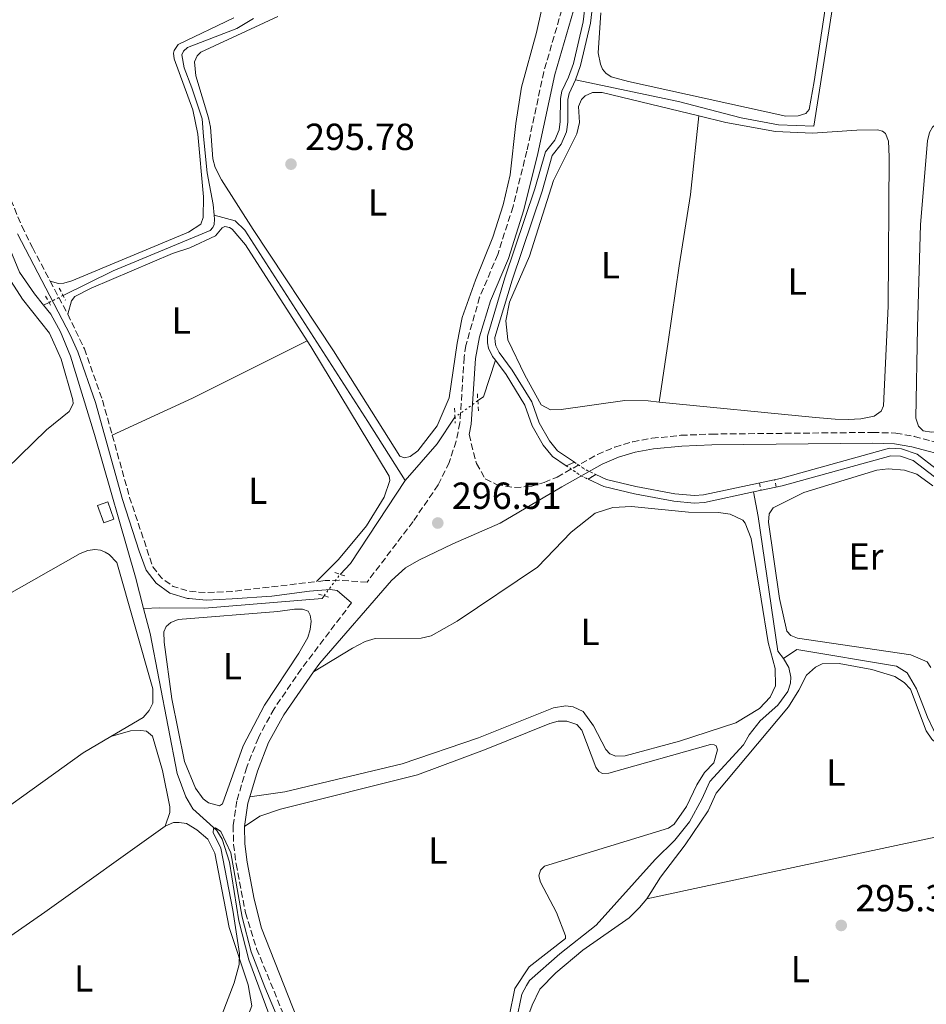
# Model space of a CAD drawing. Units: metres. Extents: x 597702 to 601179, y 4694417 to 4696778.
# Drawn here: x 598783 to 599024, y 4696109 to 4696370 of the extents above; entities that cross this region are included whole.
import ezdxf
from ezdxf.enums import TextEntityAlignment as Align

# ---------------------------------------------------------------- set-up
doc = ezdxf.new("R2010")
doc.units = ezdxf.units.M
doc.header["$MEASUREMENT"] = 0
for name, pattern in [('DGN Style 1', [1.045693079995523, 0.001739921930109024, -1.043953158065414]), ('DGN Style 2', [1.7399219301090239, 1.043953158065414, -0.6959687720436097]), ('DGN Style 3', [2.435890702152634, 1.739921930109024, -0.6959687720436097]), ('DGN Style 5', [1.217945351076317, 0.5219765790327072, -0.6959687720436097])]:
    doc.linetypes.add(name, pattern=pattern)
for name, color, linetype, lineweight in [('Acequia de obra', 4, 'Continuous', 0), ('Acequia sin especificar', 4, 'Continuous', 0), ('Acequia sin especificar no vista', 4, 'DGN Style 5', 0), ('Camino', 7, 'DGN Style 3', 0), ('Canal de obra', 4, 'Continuous', 13), ('Canal de obra no visto', 4, 'DGN Style 1', 13), ('Charca', 142, 'Continuous', 0), ('Cota de punto acotado terreno', 7, 'Continuous', 0), ('Curva de nivel intermedia', 30, 'Continuous', 0), ('Edificio', 1, 'Continuous', 13), ('Etiqueta de uso rústico', 92, 'Continuous', 0), ('Línea de cambio de uso (parcela vista)', 92, 'Continuous', 0), ('Margen derecho', 7, 'Continuous', 0), ('Pontón-alcantarilla (pasos de agua)', 1, 'DGN Style 2', 0), ('Punto acotado terreno (símbolo)', 7, 'Continuous', 0)]:
    doc.layers.add(name, color=color, linetype=linetype, lineweight=lineweight)
doc.styles.add('Style-Arial', font='arial.ttf')

# ---------------------------------------------------------------- blocks, each defined once
blk = doc.blocks.new('5PATER')
at = {"layer": 'Charca', "linetype": 'Continuous', "lineweight": 0}
h = blk.add_hatch(color=51, dxfattribs=at)
edge = h.paths.add_edge_path()
edge.add_ellipse((0, 0), major_axis=(-0.1095731443231308, -0.1110710700762829), ratio=0.9994222409660317, start_angle=0, end_angle=360)

msp = doc.modelspace()

# ---------------------------------------------------------------- linework, layer by layer
at = {"layer": 'Acequia de obra', "color": 4, "linetype": 'Continuous', "lineweight": 0}
msp.add_polyline3d([(598977.8099999996, 4696244.84, 296.6000000000058), (598979.0300000003, 4696238.27, 296.1000000000058), (598984.2999999998, 4696202.550000001, 296.1000000000058), (598985.7599999999, 4696200.609999999, 295.9400000000023)], dxfattribs=at)
at = {"layer": 'Acequia sin especificar', "color": 4, "linetype": 'Continuous', "lineweight": 0, "flags": 128}
for points, elevation in [([(598999.0099999999, 4696402.810000001), (599001.3200000003, 4696401.74), (599002.2199999997, 4696400.480000001), (599002.4000000004, 4696398.17), (599001.29, 4696389.32), (598993.8499999996, 4696341.960000001), (598984.4800000006, 4696342.359999999), (598974.5800000001, 4696344.199999999), (598957.9199999999, 4696348.51), (598930.5199999996, 4696354.25)], 295.7700000000041), ([(598755.9600000001, 4696362.57), (598757.1399999997, 4696359.600000001), (598759.4400000004, 4696352.58), (598761.4199999999, 4696348.189999999), (598770.1399999997, 4696334.730000001), (598775.75, 4696323.800000001), (598778.3899999997, 4696315.930000001), (598780.25, 4696309.220000001), (598782.7199999997, 4696303.230000001), (598786.7000000002, 4696297.41), (598789.1100000005, 4696294.470000001)], 295.0399999999937), ([(598885.2599999999, 4696247.9), (598870.7300000006, 4696225.869999999), (598867.9400000004, 4696222.949999999)], 295.6100000000006)]:
    msp.add_lwpolyline(points, dxfattribs=dict(at, elevation=elevation))
at = {"layer": 'Acequia sin especificar', "color": 4, "linetype": 'Continuous', "lineweight": 0, "extrusion": (-0.0109265412025852, -0.005315614629885395, 0.9999261747441431), "elevation": -31211.3672544597, "flags": 128}
msp.add_lwpolyline([(598758.0673582851, 4696195.630154003), (598756.5872281049, 4696194.910143833)], dxfattribs=at)
at = {"layer": 'Acequia sin especificar', "color": 4, "linetype": 'Continuous', "lineweight": 0, "extrusion": (-0.02191168841425474, -0.0268495336970552, 0.9993993098111923), "elevation": -138919.6131720525, "flags": 128}
msp.add_lwpolyline([(-2505299.687042915, 4014711.845548423), (-2505296.038147474, 4014702.323313282), (-2505296.497654502, 4014700.591997802)], dxfattribs=at)
at = {"layer": 'Acequia sin especificar', "color": 4, "linetype": 'Continuous', "lineweight": 0, "extrusion": (-0.1641817901688465, 0.1100711720181648, 0.980269695985498), "elevation": 418885.2338731405, "flags": 128}
msp.add_lwpolyline([(-4234254.837997556, -2075861.881070038), (-4234246.290038735, -2075861.881070038), (-4234233.53873725, -2075863.550564107)], dxfattribs=at)
at = {"layer": 'Acequia sin especificar', "color": 4, "linetype": 'Continuous', "lineweight": 0}
for points in [[(598844.9000000004, 4696370.57, 295.8000000000029), (598840.4699999997, 4696367.9, 295.8000000000029), (598827.3899999997, 4696362.859999999, 295.8000000000029), (598826.29, 4696361.91, 295.8000000000029), (598825.8899999997, 4696360.930000001, 295.8000000000029), (598826.54, 4696357.449999999, 295.8000000000029), (598828.5899999999, 4696352.140000001, 295.8000000000029), (598831.2699999996, 4696343.939999999, 295.6399999999995), (598831.6600000003, 4696339.25, 295.6900000000023), (598832.6500000004, 4696329.609999999, 295.5299999999988), (598834.1900000004, 4696321.16, 295.3600000000006), (598834.4500000002, 4696318.32, 295.3600000000006)], [(598834.4500000002, 4696318.32, 295.3600000000006), (598834.5499999998, 4696317.25, 295.3600000000006), (598834.4400000004, 4696315.850000001, 295.3600000000006), (598834.1399999997, 4696315.08, 295.3600000000006), (598833.4199999999, 4696314.25, 295.3600000000006), (598807.6699999999, 4696303.539999999, 295.3600000000006), (598794.3300000001, 4696297.02, 295.1300000000047)], [(598834.4500000002, 4696318.32, 295.3600000000006), (598840.0899999999, 4696316.83, 295.3600000000006), (598842.5899999999, 4696314.380000001, 295.3600000000006), (598875.3499999996, 4696263.51, 295.3600000000006), (598885.2599999999, 4696247.9, 295.6100000000006)], [(598789.1100000005, 4696294.470000001, 295.0399999999936), (598791.0800000001, 4696292.08, 295.0399999999936), (598793.6699999999, 4696287.380000001, 295.0399999999936), (598796.2699999996, 4696280.859999999, 295.0399999999936), (598802.7199999997, 4696260.060000001, 295.3699999999953), (598813.5499999998, 4696222.16, 295.0399999999936), (598815.7300000006, 4696213.859999999, 294.9499999999971)], [(598863.6900000004, 4696217.25, 295.6100000000006), (598863.1699999999, 4696216.539999999, 295.6100000000006), (598831.9500000002, 4696213.99, 295.6100000000006), (598820, 4696214.050000001, 295.6100000000006), (598815.7300000006, 4696213.859999999, 294.9499999999971)], [(598815.7300000006, 4696213.859999999, 294.9499999999971), (598817.4699999997, 4696207.24, 294.8699999999953), (598824.6200000001, 4696170.060000001, 295.0399999999936), (598826.9900000002, 4696163.850000001, 295.0399999999936), (598828.8300000001, 4696160.640000001, 295.0399999999936), (598835.1699999999, 4696154.9, 294.7100000000065), (598836.6500000004, 4696152.58, 294.7100000000065), (598838.5300000003, 4696146.52, 294.7100000000065), (598841.0700000003, 4696130.939999999, 294.7100000000065), (598843.6600000003, 4696120.539999999, 294.7100000000065), (598849, 4696106.230000001, 294.7100000000065), (598856.6100000005, 4696088.67, 294.7100000000065), (598860.2300000006, 4696077.75, 294.7100000000065), (598861.7199999997, 4696068.17, 294.7100000000065), (598864.0199999996, 4696046.4, 294.5399999999936), (598864.9199999999, 4696028.09, 294.5399999999936), (598864.3399999999, 4696007.359999999, 294.5399999999936), (598863.2999999998, 4695987.529999999, 294.5399999999936), (598863.4199999999, 4695971.880000001, 294.5399999999936), (598862.8600000005, 4695950.289999999, 294.5399999999936), (598865.0199999996, 4695939.710000001, 294.5399999999936), (598868.0099999999, 4695918.5, 294.5399999999936)], [(598985.7599999999, 4696200.609999999, 295.9400000000023), (598989.3499999996, 4696202.980000001, 295.7799999999988), (599015.8499999996, 4696198.539999999, 295.6100000000006), (599018.6500000004, 4696196.75, 295.6100000000006), (599021.1500000004, 4696192.52, 295.6100000000006), (599024.0199999996, 4696185.029999999, 295.6100000000006), (599025.75, 4696181.430000001, 295.6100000000006), (599029.2300000006, 4696178.359999999, 295.6100000000006), (599033.0300000003, 4696175.58, 295.6100000000006), (599035.0899999999, 4696173.49, 295.6100000000006), (599041.0999999996, 4696165.4, 295.4499999999971), (599045.1399999997, 4696156.810000001, 295.2799999999988), (599050.54, 4696152.57, 295.2799999999988), (599052.2300000006, 4696150.25, 295.2799999999988), (599058.4900000002, 4696137.859999999, 295.2799999999988), (599068.1900000004, 4696110.800000001, 295.2799999999988)], [(598985.7599999999, 4696200.609999999, 295.9400000000023), (598987.1799999997, 4696198.230000001, 295.7799999999988), (598987.75, 4696195.67, 295.7799999999988), (598987.6900000004, 4696194.050000001, 295.7799999999988), (598986.9600000001, 4696191.869999999, 295.7799999999988), (598984.2699999996, 4696188.24, 295.7799999999988), (598979.5599999996, 4696184.060000001, 295.7799999999988), (598976.6699999999, 4696180.359999999, 295.7799999999988), (598975.1399999997, 4696177.680000001, 295.7799999999988), (598966.25, 4696167.930000001, 295.7799999999988), (598964.0800000001, 4696163.230000001, 295.7799999999988), (598960.7800000003, 4696157.210000001, 295.7799999999988), (598956.9000000004, 4696152.300000001, 295.7799999999988), (598951.6799999997, 4696147.24, 295.7799999999988), (598936.04, 4696129.800000001, 295.7799999999988), (598926.3799999999, 4696122.130000001, 295.7799999999988), (598918.3200000003, 4696115.09, 295.6100000000006), (598917.4500000002, 4696113.720000001, 295.6100000000006), (598916.2800000003, 4696111.480000001, 295.6100000000006), (598914.7400000002, 4696104.17, 295.6100000000006)]]:
    msp.add_polyline3d(points, dxfattribs=at)
at = {"layer": 'Acequia sin especificar no vista', "color": 4, "linetype": 'DGN Style 5', "lineweight": 0, "extrusion": (-0.01509895366370821, -0.007387990695848208, 0.9998587096143833), "elevation": -43442.27823049236, "flags": 128}
msp.add_lwpolyline([(598730.5225717704, 4696104.232936683), (598726.7819411817, 4696102.402886738)], dxfattribs=at)
at = {"layer": 'Acequia sin especificar no vista', "color": 4, "linetype": 'DGN Style 5', "lineweight": 0, "extrusion": (-0.02911062126553414, -0.0210323043632778, 0.999354898873621), "elevation": -115911.8258592829, "flags": 128}
msp.add_lwpolyline([(-3455932.97973664, 3233685.471975574), (-3455932.97973664, 3233677.953930615)], dxfattribs=at)
at = {"layer": 'Acequia sin especificar no vista', "color": 4, "linetype": 'DGN Style 5', "lineweight": 0, "elevation": 295.6100000000006, "flags": 128}
msp.add_lwpolyline([(598863.6900000004, 4696217.25), (598867.9400000004, 4696222.949999999)], dxfattribs=at)
at = {"layer": 'Camino', "color": 7, "linetype": 'DGN Style 3', "lineweight": 0, "extrusion": (-0.002841522487605855, 0.00534695091723586, 0.9999816677648853), "elevation": 23705.16671903369, "flags": 128}
msp.add_lwpolyline([(598789.3329529419, 4696241.202612774), (598793.9831046615, 4696232.452487692)], dxfattribs=at)
at = {"layer": 'Camino', "color": 7, "linetype": 'DGN Style 3', "lineweight": 0, "elevation": 295.6900000000023, "flags": 128}
msp.add_lwpolyline([(598807.4099999988, 4696259.899999999), (598812.010000001, 4696243.390000002), (598818.1499999989, 4696224.980000001), (598820.4499999988, 4696221.980000001), (598823.6000000006, 4696219.730000001), (598827.730000001, 4696218.480000001), (598827.8000000004, 4696218.480000001), (598832.379999998, 4696218.070000002), (598839.1499999984, 4696218.399999999), (598861.640000001, 4696221.010000004)], dxfattribs=at)
at = {"layer": 'Camino', "color": 7, "linetype": 'DGN Style 3', "lineweight": 0}
for points in [[(598928.9200000021, 4696379.920000004, 296.6799999999931), (598922.0799999981, 4696356.440000003, 296.5099999999947), (598917.5799999987, 4696335.370000003, 296.5099999999947), (598913.9100000008, 4696320.620000003, 296.5099999999947), (598909.8400000005, 4696307.899999999, 296.5099999999947), (598905.0399999993, 4696296.560000001, 296.5099999999947), (598901.3899999993, 4696283.760000002, 296.5099999999947), (598900.920000002, 4696280.559999999, 296.5099999999947), (598899.8, 4696263.210000001, 296.5099999999947), (598898.7800000008, 4696258.31, 296.5099999999947), (598896.949999998, 4696252.670000004, 296.5099999999947), (598894.0199999998, 4696246.7, 296.5099999999947), (598887.3299999977, 4696236.980000001, 296.6199999999955), (598875.1000000013, 4696220.850000002, 296.5099999999947), (598867.6799999982, 4696221.4, 296.020000000004), (598863.9699999979, 4696221.280000002, 295.6900000000023), (598861.640000001, 4696221.010000004, 295.6900000000023)], [(598758.4099999992, 4696364.460000001, 295.6900000000023), (598760.5700000006, 4696361.780000003, 295.6900000000023), (598768.6700000009, 4696345.170000004, 295.6900000000023), (598779.4800000002, 4696324.649999999, 295.6900000000023), (598783.3799999984, 4696315.440000003, 295.6900000000023), (598786.1799999991, 4696309.739999998, 295.6999999999971), (598790.9099999988, 4696300.82, 295.7599999999947)], [(598795.5599999978, 4696292.070000002, 295.820000000007), (598799.989999998, 4696282.86, 295.8800000000046), (598804.8099999992, 4696269.190000002, 295.6900000000023), (598807.4099999988, 4696259.899999999, 295.6900000000023)], [(598902.2199999985, 4696260.06, 296.5099999999947), (598904.19, 4696252.370000001, 296.5099999999947), (598906.519999999, 4696248.300000001, 296.5099999999947), (598909.5199999987, 4696246.840000001, 296.5099999999947), (598914.3399999999, 4696245.969999999, 296.5099999999947), (598918.6299999993, 4696246.32, 296.5099999999947), (598922.1999999988, 4696247.350000002, 296.5099999999947), (598925.6499999977, 4696248.800000001, 296.5099999999947), (598936.3299999974, 4696254.780000002, 296.8399999999965), (598940.9400000008, 4696256.739999998, 296.8399999999965), (598945.7399999974, 4696258.170000004, 296.8399999999965), (598950.8299999969, 4696259.09, 296.8399999999965), (598958.5399999984, 4696259.870000003, 296.8399999999965), (598966.6599999988, 4696260.2, 296.8399999999965), (599009.5100000016, 4696260.649999999, 296.7700000000041), (599015.6099999992, 4696260.460000002, 296.6799999999931), (599020.5300000011, 4696259.59, 296.5299999999988), (599034.6599999998, 4696255.830000003, 296.5099999999947)], [(598870.9899999986, 4696215.410000003, 296.4700000000012), (598857.64, 4696197.800000001, 296.3500000000058), (598850.3899999991, 4696187.250000001, 296.3500000000058), (598846.2299999994, 4696179.530000003, 296.3500000000058), (598843.1400000004, 4696171.690000001, 296.3500000000058), (598840.510000002, 4696162.780000002, 296.1900000000023), (598839.5399999997, 4696156.190000003, 296.020000000004), (598839.629999999, 4696151.190000003, 296.020000000004), (598840.3199999996, 4696146.020000001, 296.020000000004), (598842.8000000007, 4696133.050000003, 296.020000000004), (598845.769999999, 4696123.500000001, 296.020000000004), (598856.2399999986, 4696097.960000002, 295.6900000000023), (598861.3700000006, 4696084.54, 295.6900000000023), (598863.57, 4696076.420000002, 295.6900000000023), (598865.0599999987, 4696065.170000002, 295.6900000000023), (598866.3999999975, 4696049.88, 295.6699999999982), (598867.3000000005, 4696030.110000002, 295.5299999999988), (598867.2399999979, 4696023.440000001, 295.5299999999988), (598865.2100000005, 4695981.54, 295.5299999999988), (598865.1900000004, 4695962.530000002, 295.5299999999988), (598865.6199999996, 4695952.539999999, 295.5299999999988), (598866.4899999968, 4695943.31, 295.5299999999988), (598870.8700000001, 4695910.260000003, 295.3699999999953)]]:
    msp.add_polyline3d(points, dxfattribs=at)
at = {"layer": 'Canal de obra', "color": 4, "linetype": 'Continuous', "lineweight": 13, "flags": 128}
for points, elevation in [([(598933.5999999996, 4696480.109999999), (598934.1200000001, 4696478.980000001), (598936.7699999996, 4696470.189999999), (598940.7300000006, 4696452.289999999), (598942.1500000004, 4696447.369999999), (598942.5800000001, 4696443.09), (598942.3700000001, 4696440.84), (598941.3799999999, 4696438.640000001), (598940.9900000002, 4696436.300000001), (598939.1500000004, 4696400.99), (598937.9500000002, 4696392.060000001), (598936.3899999997, 4696385.300000001), (598934.4800000006, 4696369.32), (598931.8700000001, 4696358.100000001), (598930.5199999996, 4696354.25)], 296.6000000000059), ([(598936.3899999997, 4696385.300000001), (598934.4800000006, 4696369.32), (598931.8700000001, 4696358.100000001), (598930.5199999996, 4696354.25), (598930.5199999996, 4696354.25), (598928.8099999996, 4696350.66), (598928.4699999997, 4696349.09), (598928.4400000004, 4696343.09), (598928.0999999996, 4696340.470000001), (598926.7300000006, 4696337.199999999), (598924.3300000001, 4696334.199999999), (598921.6100000005, 4696324.710000001), (598913.6399999997, 4696301.050000001), (598909.1100000005, 4696285.890000001), (598909.1200000001, 4696284.630000001), (598909.3300000001, 4696283.67), (598910.1900000004, 4696281.83), (598913.7100000001, 4696277.189999999), (598918.8700000001, 4696268.74), (598920.8300000001, 4696263.180000001), (598923.5599999996, 4696258.42), (598925.7300000006, 4696255.779999999), (598930.2599999999, 4696252.710000001), (598928.04, 4696251.800000001), (598924.3700000001, 4696254.289999999), (598921.9100000003, 4696257.279999999), (598919, 4696262.350000001), (598917.0499999998, 4696267.880000001), (598912.0599999996, 4696276.060000001), (598909.2100000001, 4696279.810000001), (598908.4699999997, 4696280.789999999), (598907.4299999997, 4696283.02), (598907.1200000001, 4696284.4), (598907.1100000005, 4696286.180000001), (598911.7400000002, 4696301.66), (598919.7000000002, 4696325.310000001), (598922.5099999999, 4696335.140000001), (598925, 4696338.230000001), (598926.1500000004, 4696340.99), (598926.4400000004, 4696343.230000001), (598926.4800000006, 4696349.300000001), (598926.9000000004, 4696351.300000001), (598928.6600000003, 4696355.02), (598929.9500000002, 4696358.66), (598932.5099999999, 4696369.66), (598934.4199999999, 4696385.65)], 296.6000000000059), ([(598934.4199999999, 4696385.65), (598932.5099999999, 4696369.66), (598929.9500000002, 4696358.66), (598928.6600000003, 4696355.02), (598926.9000000004, 4696351.300000001), (598926.4800000006, 4696349.300000001), (598926.4400000004, 4696343.230000001), (598926.1500000004, 4696340.99), (598925, 4696338.230000001), (598922.5099999999, 4696335.140000001), (598919.7000000002, 4696325.310000001), (598911.7400000002, 4696301.66), (598907.1100000005, 4696286.180000001), (598907.1200000001, 4696284.4), (598907.4299999997, 4696283.02), (598908.4699999997, 4696280.789999999), (598909.2100000001, 4696279.810000001)], 296.6000000000059), ([(598930.5199999996, 4696354.25), (598928.8099999996, 4696350.66), (598928.4699999997, 4696349.09), (598928.4400000004, 4696343.09), (598928.0999999996, 4696340.470000001), (598926.7300000006, 4696337.199999999), (598924.3300000001, 4696334.199999999), (598921.6100000005, 4696324.710000001), (598913.6399999997, 4696301.050000001), (598909.1100000005, 4696285.890000001), (598909.1200000001, 4696284.630000001), (598909.3300000001, 4696283.67), (598910.1900000004, 4696281.83), (598913.7100000001, 4696277.189999999), (598918.8700000001, 4696268.74), (598920.8300000001, 4696263.180000001), (598923.5599999996, 4696258.42), (598925.7300000006, 4696255.779999999), (598930.2599999999, 4696252.710000001)], 296.6000000000059), ([(598909.2100000001, 4696279.810000001), (598912.0599999996, 4696276.060000001), (598917.0499999998, 4696267.880000001), (598919, 4696262.350000001), (598921.9100000003, 4696257.279999999), (598924.3700000001, 4696254.289999999), (598928.04, 4696251.800000001)], 296.6000000000058), ([(598933.8399999999, 4696248.24), (598938.0700000003, 4696246.27), (598946.1500000004, 4696244.32), (598956.6500000004, 4696242.34), (598962.0899999999, 4696241.869999999), (598964.7800000003, 4696242.060000001), (598977.8099999996, 4696244.84)], 296.6000000000058)]:
    msp.add_lwpolyline(points, dxfattribs=dict(at, elevation=elevation))
at = {"layer": 'Canal de obra', "color": 4, "linetype": 'Continuous', "lineweight": 13}
for points in [[(599077.3799999999, 4696209.41, 296.429999999993), (599020.2699999996, 4696253.17, 296.6000000000058), (599016.8899999997, 4696254.300000001, 296.6000000000058), (599014.3099999996, 4696254.439999999, 296.6000000000058), (598985.4600000001, 4696246.480000001, 296.6000000000058), (598977.8099999996, 4696244.84, 296.6000000000058), (598964.7800000003, 4696242.060000001, 296.6000000000058), (598962.0899999999, 4696241.869999999, 296.6000000000058), (598956.6500000004, 4696242.34, 296.6000000000058), (598946.1500000004, 4696244.32, 296.6000000000058), (598938.0700000003, 4696246.27, 296.6000000000058), (598933.8399999999, 4696248.24, 296.6000000000058), (598935.9199999999, 4696249.480000001, 296.6000000000058), (598938.7300000006, 4696248.17, 296.6000000000058), (598946.5700000003, 4696246.279999999, 296.6000000000058), (598956.9199999999, 4696244.32, 296.6000000000058), (598962.1100000005, 4696243.869999999, 296.6000000000058), (598964.5, 4696244.039999999, 296.6000000000058), (598984.9800000006, 4696248.42, 296.6000000000058), (599013.9699999997, 4696256.42, 296.6000000000058), (599017.1299999999, 4696256.310000001, 296.6000000000058), (599021.29, 4696254.91, 296.6000000000058), (599026.3899999997, 4696251, 296.5800000000018)], [(598935.9199999999, 4696249.480000001, 296.6000000000058), (598938.7300000006, 4696248.17, 296.6000000000058), (598946.5700000003, 4696246.279999999, 296.6000000000058), (598956.9199999999, 4696244.32, 296.6000000000058), (598962.1100000005, 4696243.869999999, 296.6000000000058), (598964.5, 4696244.039999999, 296.6000000000058), (598984.9800000006, 4696248.42, 296.6000000000058), (599013.9699999997, 4696256.42, 296.6000000000058), (599017.1299999999, 4696256.310000001, 296.6000000000058), (599021.29, 4696254.91, 296.6000000000058), (599026.3899999997, 4696251, 296.5800000000018)], [(598977.8099999996, 4696244.84, 296.6000000000058), (598985.4600000001, 4696246.480000001, 296.6000000000058), (599014.3099999996, 4696254.439999999, 296.6000000000058), (599016.8899999997, 4696254.300000001, 296.6000000000058), (599020.2699999996, 4696253.17, 296.6000000000058), (599077.3799999999, 4696209.41, 296.429999999993), (599083.6200000001, 4696206.060000001, 296.429999999993), (599116.3499999996, 4696193.32, 296.2700000000041), (599132.6100000005, 4696186.199999999, 296.2700000000041), (599145.5, 4696181.710000001, 296.2700000000041), (599147.4900000002, 4696180, 296.2700000000041)]]:
    msp.add_polyline3d(points, dxfattribs=at)
at = {"layer": 'Canal de obra no visto', "color": 4, "linetype": 'DGN Style 1', "lineweight": 13, "elevation": 296.6000000000058, "flags": 128}
msp.add_lwpolyline([(598935.9199999999, 4696249.480000001), (598933.8399999999, 4696248.24), (598932.1200000001, 4696249.039999999), (598928.04, 4696251.800000001), (598930.2599999999, 4696252.710000001), (598933.1100000005, 4696250.789999999), (598935.9199999999, 4696249.480000001)], close=True, dxfattribs=at)
at = {"layer": 'Canal de obra no visto', "color": 4, "linetype": 'DGN Style 5', "lineweight": 0, "elevation": 296.6000000000058, "flags": 128}
for points in [[(598928.04, 4696251.800000001), (598932.1200000001, 4696249.039999999), (598933.8399999999, 4696248.24)], [(598930.2599999999, 4696252.710000001), (598933.1100000005, 4696250.789999999), (598935.9199999999, 4696249.480000001)]]:
    msp.add_lwpolyline(points, dxfattribs=at)
at = {"layer": 'Curva de nivel intermedia', "color": 30, "linetype": 'Continuous', "lineweight": 0, "elevation": 294.9999999999999, "flags": 128}
msp.add_lwpolyline([(598836.5700000012, 4696106.09), (598839.800000001, 4696114.42), (598841.1399999999, 4696119.300000002), (598841.2200000006, 4696122.27), (598839.4600000012, 4696133.779999998), (598836.2699999994, 4696150.180000001), (598834.2000000019, 4696154.420000001), (598834.2800000003, 4696155.439999999), (598834.8099999998, 4696155.619999998), (598836.2400000005, 4696154.640000001), (598838.9500000017, 4696148.970000001), (598841.9600000002, 4696131.850000001), (598844.3499999996, 4696122.679999999), (598847.9500000007, 4696113.34), (598858.9200000007, 4696087.199999999)], dxfattribs=at)
at = {"layer": 'Edificio', "color": 1, "linetype": 'Continuous', "lineweight": 13, "elevation": 297.9900000000052, "flags": 128}
msp.add_lwpolyline([(598807.7999999998, 4696237.58), (598805.1200000001, 4696236.65), (598803.5, 4696241.27), (598806.1799999997, 4696242.199999999), (598807.7999999998, 4696237.58)], close=True, dxfattribs=at)
at = {"layer": 'Edificio', "color": 51, "linetype": 'Continuous', "lineweight": 13, "elevation": 297.9900000000052, "flags": 128}
msp.add_lwpolyline([(598805.1200000001, 4696236.65), (598803.5, 4696241.27), (598806.1799999997, 4696242.199999999), (598807.7999999998, 4696237.58), (598805.1200000001, 4696236.65)], dxfattribs=at)
at = {"layer": 'Línea de cambio de uso (parcela vista)', "color": 92, "linetype": 'Continuous', "lineweight": 0, "extrusion": (0.2025593835623884, -0.4056514676529168, 0.8913005009096874), "elevation": -1783487.112427236, "flags": 128}
msp.add_lwpolyline([(2633754.250815772, 3506556.675168291), (2633777.738848873, 3506555.881190307), (2633811.785224599, 3506555.881190307)], dxfattribs=at)
at = {"layer": 'Línea de cambio de uso (parcela vista)', "color": 92, "linetype": 'Continuous', "lineweight": 0, "elevation": 294.7100000000065, "flags": 128}
msp.add_lwpolyline([(598807.0499999998, 4696179.859999999), (598799.6299999999, 4696175.51), (598764.5999999996, 4696150.369999999), (598739.5300000003, 4696131.02)], dxfattribs=at)
at = {"layer": 'Línea de cambio de uso (parcela vista)', "color": 92, "linetype": 'Continuous', "lineweight": 0, "extrusion": (-0.4290978939271753, 0.6144181573814246, 0.662091629087151), "elevation": 2628645.517857523, "flags": 128}
msp.add_lwpolyline([(-3179742.81134538, -2321932.471170707), (-3179790.775927554, -2321932.244329491), (-3179830.103518006, -2321932.911509536)], dxfattribs=at)
at = {"layer": 'Línea de cambio de uso (parcela vista)', "color": 92, "linetype": 'Continuous', "lineweight": 0}
for points in [[(598999.3799999999, 4696389.619999999, 295.929999999993), (598993.9000000004, 4696353.83, 296.1000000000058), (598992.5700000003, 4696346.369999999, 296.1000000000058), (598991.6900000004, 4696345.369999999, 296.1000000000058), (598989.7199999997, 4696344.77, 296.1000000000058), (598986.3899999997, 4696344.609999999, 296.1000000000058)], [(598851.4199999999, 4696371.15, 295.6900000000023), (598830.9000000004, 4696361.680000001, 295.5299999999988), (598829.9699999997, 4696360.630000001, 295.5299999999988), (598829.2599999999, 4696359.100000001, 295.5299999999988), (598829.6500000004, 4696355.34, 295.5299999999988), (598833.0099999999, 4696344.210000001, 295.5299999999988), (598833.4699999997, 4696341.689999999, 295.5299999999988), (598834.1100000005, 4696333.27, 295.5299999999988), (598834.7699999996, 4696331.029999999, 295.3600000000006), (598836.4400000004, 4696327.689999999, 295.3600000000006), (598844.8200000003, 4696314.51, 295.3600000000006), (598866.2199999997, 4696282.32, 295.6900000000023), (598883.7800000003, 4696254.359999999, 295.5299999999988), (598885.0899999999, 4696253.92, 295.5299999999988), (598886.5300000003, 4696254.289999999, 295.5299999999988), (598888.5800000001, 4696255.75, 295.5299999999988), (598893.75, 4696262.42, 295.6900000000023), (598896.9600000001, 4696269.789999999, 295.8600000000006), (598899.0800000001, 4696284.32, 296.0200000000041), (598900.4299999997, 4696291.199999999, 296.0200000000041), (598903.9299999997, 4696301.050000001, 296.0200000000041), (598908.5800000001, 4696312.49, 296.0200000000041), (598911.3099999996, 4696321.130000001, 296.0200000000041), (598913.1100000005, 4696329.09, 296.0200000000041), (598914.6200000001, 4696342.699999999, 296.0200000000041), (598916.1399999997, 4696352.369999999, 296.0200000000041), (598920.1500000004, 4696366.859999999, 295.8600000000006), (598921.4600000001, 4696372.82, 295.8600000000006)], [(598986.3899999997, 4696344.609999999, 296.1000000000058), (598944.5700000003, 4696353.84, 296.2599999999948), (598940.0099999999, 4696355.09, 296.2599999999948), (598938.5800000001, 4696356.07, 296.2599999999948), (598937.6799999997, 4696357.17, 296.2599999999948), (598937.1600000003, 4696358.439999999, 296.2599999999948), (598936.5300000003, 4696361.439999999, 296.2599999999948), (598937.2100000001, 4696372.060000001, 296.2599999999948)], [(598790.9100000003, 4696300.82, 295.7599999999948), (598793.1399999997, 4696300.199999999, 295.6000000000058), (598794.5300000003, 4696300.26, 295.6000000000058), (598796.6600000003, 4696300.92, 295.429999999993), (598827.6600000003, 4696313.82, 295.429999999993), (598830.9299999997, 4696315.960000001, 295.429999999993), (598831.5700000003, 4696317.76, 295.429999999993), (598831.6699999999, 4696323.189999999, 295.429999999993), (598830.1200000001, 4696339.82, 295.6000000000058), (598828.8399999999, 4696346.34, 295.6000000000058), (598823.8399999999, 4696359.9, 295.7599999999948), (598823.6799999997, 4696361.41, 295.7599999999948), (598823.8200000003, 4696362.109999999, 295.7599999999948), (598824.9000000004, 4696363.65, 295.7599999999948), (598839.6900000004, 4696370.730000001, 295.7599999999948)], [(598952.7100000001, 4696268.710000001, 296.4400000000023), (598949.79, 4696269, 296.429999999993), (598943.6600000003, 4696269.130000001, 296.429999999993), (598926.6799999997, 4696266.710000001, 296.1000000000058), (598923.8899999997, 4696266.680000001, 296.1000000000058), (598921.4199999999, 4696268, 296.2700000000041), (598917.0300000003, 4696275.82, 296.429999999993), (598912.54, 4696285.25, 296.429999999993), (598912, 4696290.289999999, 296.429999999993), (598912.9800000006, 4696295.220000001, 296.429999999993), (598918.29, 4696307.439999999, 296.5899999999965), (598924.6500000004, 4696327.600000001, 296.5899999999965), (598930.8200000003, 4696339.949999999, 296.429999999993), (598931.5300000003, 4696342.980000001, 296.429999999993), (598931.3499999996, 4696347.17, 296.429999999993), (598932.0899999999, 4696349.08, 296.2599999999948), (598933.0899999999, 4696350.08, 296.1000000000058), (598935, 4696350.890000001, 296.1000000000058), (598937.5800000001, 4696350.92, 296.1000000000058), (598963.29, 4696344.710000001, 295.9700000000012)], [(598963.29, 4696344.710000001, 295.9700000000012), (598961.04, 4696323.82, 296.1399999999995), (598958.04, 4696304.850000001, 296.3000000000029), (598955.1200000001, 4696284.689999999, 295.9700000000012), (598952.7100000001, 4696268.710000001, 296.4400000000023)], [(598963.29, 4696344.710000001, 295.9700000000012), (598970.4800000006, 4696342.980000001, 295.9400000000023), (598983.6799999997, 4696340.600000001, 295.9400000000023), (598993.4900000002, 4696340.15, 296.1000000000058), (599005.2999999998, 4696340.9, 296.1000000000058), (599010.7300000006, 4696341.02, 296.1000000000058), (599012.1399999997, 4696340.630000001, 296.1000000000058), (599012.8600000005, 4696340.07, 296.1000000000058), (599013.6699999999, 4696337.99, 296.1000000000058), (599013.8600000005, 4696333.800000001, 296.1000000000058), (599013.6100000005, 4696294.15, 295.9400000000023), (599012.3499999996, 4696267.689999999, 296.2700000000041), (599011.75, 4696266.279999999, 296.2700000000041), (599009.8499999996, 4696264.980000001, 296.2700000000041), (599006.3799999999, 4696264.220000001, 296.2700000000041), (599002.9400000004, 4696264.060000001, 296.2700000000041), (598999.5499999998, 4696264.119999999, 296.2700000000041), (598994.3099999996, 4696264.65, 296.5899999999965), (598952.7100000001, 4696268.710000001, 296.4400000000023)], [(599076.4100000003, 4696256, 295.4499999999971), (599070.1699999999, 4696256.02, 295.6100000000006), (599062.8300000001, 4696256.539999999, 295.6100000000006), (599048.4400000004, 4696259.310000001, 295.7700000000041), (599043.1200000001, 4696260.869999999, 295.7700000000041), (599036.4900000002, 4696261.199999999, 295.7700000000041), (599025.0999999996, 4696260.67, 295.9400000000023), (599022.8799999999, 4696261.029999999, 295.9400000000023), (599021.6600000003, 4696262.289999999, 296.1000000000058), (599021, 4696264.42, 296.1000000000058), (599021.3700000001, 4696288.529999999, 296.1000000000058), (599022.2300000006, 4696315.83, 295.9400000000023), (599024.0599999996, 4696338.050000001, 295.7700000000041), (599024.6299999999, 4696340.33, 295.7700000000041), (599025.3899999997, 4696341.699999999, 295.6100000000006), (599026.75, 4696342.869999999, 295.6100000000006), (599027.5, 4696343.109999999, 295.6100000000006), (599030.79, 4696343, 295.6100000000006), (599047.6600000003, 4696340.25, 295.6100000000006), (599072.7000000002, 4696335.880000001, 295.1199999999953), (599073.3600000005, 4696335.359999999, 294.9499999999971)], [(598795.5599999996, 4696292.07, 295.820000000007), (598796.5599999996, 4696295.550000001, 295.3300000000018), (598797.4299999997, 4696296.76, 295.3300000000018), (598801.7599999999, 4696298.960000001, 295.3300000000018), (598823.3799999999, 4696308.130000001, 295.3300000000018), (598828, 4696309.699999999, 295.3300000000018), (598834.8399999999, 4696312.869999999, 295.3300000000018), (598836.5999999996, 4696314.970000001, 295.3300000000018), (598837.29, 4696315.310000001, 295.3300000000018), (598838.5899999999, 4696315.029999999, 295.3300000000018), (598839.25, 4696314.619999999, 295.3300000000018), (598842.8300000001, 4696310.430000001, 295.3300000000018), (598859.2000000002, 4696284.970000001, 295.3300000000018)], [(598779.75, 4696301.949999999, 295), (598783.5700000003, 4696296.07, 295), (598790.7199999997, 4696287.02, 295.1699999999983), (598793.8200000003, 4696280.140000001, 295.1699999999983), (598796.9600000001, 4696269.279999999, 295), (598796.9900000002, 4696268.199999999, 295), (598795.9400000004, 4696266.230000001, 295), (598789.9299999997, 4696261.33, 295), (598771.9900000002, 4696244.02, 295.1699999999983)], [(598859.2000000002, 4696284.970000001, 295.3300000000018), (598860.1900000004, 4696283.439999999, 295.3300000000018), (598880.9699999997, 4696249.02, 295.3300000000018), (598881.1699999999, 4696247.890000001, 295.3300000000018), (598879.6900000004, 4696243.49, 295.3300000000018), (598874.9299999997, 4696235.859999999, 295.3300000000018), (598867.5199999996, 4696226.859999999, 295.5), (598861.6399999997, 4696221.01, 295.6900000000023)], [(599024.9500000002, 4696198.230000001, 296.3399999999965), (599023.9400000004, 4696199.75, 296.3399999999965), (599019.6299999999, 4696201.550000001, 296.3399999999965), (598989.5300000003, 4696205.980000001, 296.3399999999965), (598987.7300000006, 4696206.730000001, 296.3399999999965), (598986.6699999999, 4696207.880000001, 296.3399999999965), (598984.7300000006, 4696216.539999999, 296.3399999999965), (598981.7699999996, 4696236.83, 296.5), (598981.9800000006, 4696238.99, 296.5), (598983, 4696240.640000001, 296.5), (598991.2100000001, 4696244.710000001, 296.3399999999965), (599010.5999999996, 4696250.65, 296.1699999999983), (599013.5999999996, 4696250.960000001, 296.1699999999983), (599017.9699999997, 4696250.619999999, 296.1699999999983), (599021.1799999997, 4696249.59, 296.1699999999983), (599025.4500000002, 4696246.470000001, 296.2899999999936)], [(598860.9000000004, 4696197.01, 296.3500000000058), (598871.2400000002, 4696203.359999999, 296.3500000000058), (598874.5700000003, 4696205.08, 296.3500000000058), (598877.2400000002, 4696205.91, 296.3500000000058), (598889.4500000002, 4696205.980000001, 296.3500000000058), (598892.1200000001, 4696206.65, 296.3500000000058), (598899.04, 4696210.470000001, 296.5200000000041), (598920.4299999997, 4696224.810000001, 296.5200000000041), (598929.3899999997, 4696234.140000001, 296.3500000000058), (598935.7400000002, 4696239.180000001, 296.3500000000058), (598940.4199999999, 4696240.720000001, 295.8600000000006), (598945.4199999999, 4696240.930000001, 295.8600000000006), (598960.5300000003, 4696239.42, 295.8600000000006), (598968.4900000002, 4696239.4, 295.8600000000006), (598971.6299999999, 4696238.91, 295.8600000000006), (598975.0099999999, 4696237.350000001, 295.8600000000006), (598975.5800000001, 4696236.51, 296.0299999999988), (598977.2100000001, 4696232.470000001, 296.0299999999988), (598979.8700000001, 4696216.359999999, 296.3500000000058), (598981.7400000002, 4696204.859999999, 296.1900000000023), (598983.5700000003, 4696197.92, 296.0299999999988), (598983.6600000003, 4696193.350000001, 296.1900000000023), (598982.2000000002, 4696190.350000001, 296.1900000000023), (598979.3899999997, 4696187.300000001, 296.1900000000023), (598973.1100000005, 4696183.5, 296.1900000000023), (598958.1500000004, 4696178.609999999, 296.1900000000023), (598943.75, 4696174.710000001, 296.3500000000058), (598941.2699999996, 4696174.689999999, 296.3500000000058), (598939.5899999999, 4696175.230000001, 296.3500000000058), (598938.5800000001, 4696176.380000001, 296.3500000000058), (598935.2599999999, 4696182.730000001, 296.3500000000058), (598932.5099999999, 4696186.52, 296.3500000000058), (598929.8899999997, 4696187.730000001, 296.3500000000058), (598927.9400000004, 4696187.99, 296.3500000000058), (598924.6200000001, 4696187.449999999, 296.3500000000058), (598904.7000000002, 4696179.51, 296.3500000000058), (598884.4800000006, 4696172.630000001, 296.3500000000058), (598853.2400000002, 4696165.189999999, 296.5200000000041), (598843.9699999997, 4696163.859999999, 296.2200000000012)], [(598739.5300000003, 4696131.02, 294.7100000000065), (598732.04, 4696127.100000001, 294.7100000000065), (598729.6399999997, 4696126.42, 294.7100000000065), (598727.9699999997, 4696126.57, 294.7100000000065), (598726.9800000006, 4696127.180000001, 294.7100000000065), (598717, 4696146.029999999, 294.8699999999953), (598707.5700000003, 4696165.859999999, 294.7100000000065), (598707.54, 4696168.109999999, 294.7100000000065), (598708.0800000001, 4696169.59, 294.7100000000065), (598709.9400000004, 4696171.75, 294.7100000000065), (598741.5099999999, 4696194.289999999, 294.7100000000065), (598762.4299999997, 4696207.84, 294.7100000000065), (598798.8499999996, 4696228.460000001, 294.7100000000065), (598800.8700000001, 4696229.289999999, 294.7100000000065), (598802.7400000002, 4696229.51, 294.7100000000065), (598804.25, 4696229.350000001, 294.7100000000065), (598805.5099999999, 4696228.859999999, 294.7100000000065), (598806.6100000005, 4696228.199999999, 294.7100000000065), (598808.6200000001, 4696226.07, 294.7100000000065), (598818.1600000003, 4696192.58, 294.7100000000065), (598818.1399999997, 4696188.710000001, 294.7100000000065), (598817.1900000004, 4696186.789999999, 294.7100000000065), (598815.6399999997, 4696184.91, 294.7100000000065), (598807.0499999998, 4696179.859999999, 294.7100000000065)], [(598835.8799999999, 4696161.460000001, 295.6999999999971), (598832.9500000002, 4696162.230000001, 295.8600000000006), (598831.5700000003, 4696163.32, 295.8600000000006), (598829.54, 4696166.16, 295.8600000000006), (598826.6299999999, 4696173.279999999, 295.8600000000006), (598823.25, 4696189.850000001, 296.0299999999988), (598821.1600000003, 4696204.949999999, 296.0299999999988), (598821.1299999999, 4696207.689999999, 296.0299999999988), (598821.7300000006, 4696209.060000001, 296.0299999999988), (598822.9900000002, 4696210.17, 296.0299999999988), (598824.9500000002, 4696210.99, 295.8600000000006), (598851.4100000003, 4696213.060000001, 295.6999999999971), (598855.8499999996, 4696213.74, 295.6999999999971), (598857.9500000002, 4696213.699999999, 295.6999999999971), (598859.4199999999, 4696213.199999999, 295.6999999999971), (598859.9900000002, 4696212.09, 295.6999999999971), (598860.2599999999, 4696210.539999999, 295.6999999999971), (598860, 4696208.33, 295.6999999999971), (598859.3700000001, 4696206.16, 295.6999999999971), (598856.9699999997, 4696201.99, 295.8600000000006), (598847.8300000001, 4696188.199999999, 295.6999999999971), (598842.2000000002, 4696177.430000001, 295.6999999999971), (598836.6699999999, 4696161.970000001, 295.6999999999971), (598835.8799999999, 4696161.460000001, 295.6999999999971)], [(598949.4800000006, 4696136.779999999, 296.1900000000023), (598953.1100000005, 4696142.539999999, 296.0299999999988), (598959.6200000001, 4696151.140000001, 296.0299999999988), (598965.7400000002, 4696160.100000001, 296.1900000000023), (598967.9000000004, 4696164.850000001, 296.1900000000023), (598987.0800000001, 4696187.720000001, 296.1900000000023), (598989.9000000004, 4696192.220000001, 296.1900000000023), (598991.9299999997, 4696196.16, 296.1900000000023), (598994.2800000003, 4696198.279999999, 296.1900000000023), (598996.0800000001, 4696199.140000001, 296.1900000000023), (599000.54, 4696199.289999999, 296.0299999999988), (599009.2599999999, 4696197.680000001, 295.8600000000006), (599015.3899999997, 4696195.77, 295.6999999999971), (599017.8600000005, 4696194.24, 295.6999999999971), (599019.54, 4696192.41, 295.6999999999971), (599023.7000000002, 4696181.4, 295.6999999999971), (599025.2199999997, 4696179.189999999, 295.6999999999971), (599032.7599999999, 4696172.380000001, 295.8600000000006), (599036.9500000002, 4696167.41, 295.8600000000006), (599039.8499999996, 4696162.279999999, 295.5399999999936), (599041.7199999997, 4696157.710000001, 295.3699999999953), (599043.8499999996, 4696154.980000001, 295.2100000000065)], [(598842.5499999998, 4696155.99, 296.0200000000041), (598846.6100000005, 4696158.699999999, 296.0200000000041), (598852.0899999999, 4696160.600000001, 295.8600000000006), (598888.5499999998, 4696169.710000001, 295.6900000000023), (598906.3600000005, 4696176.300000001, 295.8600000000006), (598923.7300000006, 4696183.350000001, 295.6900000000023), (598925.8600000005, 4696183.960000001, 295.6900000000023), (598928.1699999999, 4696183.92, 295.6900000000023), (598929.5300000003, 4696183.539999999, 295.6900000000023), (598930.8399999999, 4696183.039999999, 295.6900000000023), (598932.2300000006, 4696181.58, 295.6900000000023), (598935.8700000001, 4696171.74, 295.8600000000006), (598936.7199999997, 4696170.58, 296.0200000000041), (598937.6500000004, 4696170.08, 296.1900000000023), (598939.3700000001, 4696170.130000001, 296.0200000000041), (598966.3499999996, 4696177.710000001, 296.1900000000023), (598967.3200000003, 4696177.680000001, 296.1900000000023), (598967.8700000001, 4696177.380000001, 296.1900000000023), (598968.2199999997, 4696176.369999999, 296.1900000000023), (598967.2599999999, 4696172.84, 296.1900000000023), (598964.8099999996, 4696170.289999999, 296.1900000000023), (598962.7599999999, 4696167.050000001, 296.1900000000023), (598960.04, 4696161.32, 296.1900000000023), (598956.6900000004, 4696156.58, 296.3500000000058), (598955.2100000001, 4696155.57, 296.3500000000058), (598922.29, 4696145.439999999, 296.0200000000041), (598921.25, 4696144.33, 296.0200000000041), (598920.7599999999, 4696142.859999999, 296.0200000000041), (598921.1900000004, 4696141.15, 296.0200000000041), (598925.4199999999, 4696133.16, 296.0200000000041), (598927.8799999999, 4696126.890000001, 296.0200000000041), (598927.8399999999, 4696126.25, 296.0200000000041), (598918.2400000002, 4696118.680000001, 296.0200000000041), (598914.3899999997, 4696112.91, 296.0200000000041), (598912.9000000004, 4696105.550000001, 296.0200000000041)], [(598807.0499999998, 4696179.859999999, 294.7100000000065), (598812.2100000001, 4696181.34, 294.7100000000065), (598815, 4696181.439999999, 294.7100000000065), (598816.4600000001, 4696181.279999999, 294.7100000000065), (598818.0700000003, 4696179.939999999, 294.7100000000065), (598820.7599999999, 4696170.890000001, 294.7100000000065), (598822.6699999999, 4696161.17, 294.7100000000065), (598822.7199999997, 4696159.66, 294.7100000000065), (598821.4900000002, 4696156.08, 294.5099999999948)], [(598821.4900000002, 4696156.08, 294.5099999999948), (598823.6600000003, 4696157.02, 294.5099999999948), (598825.1600000003, 4696157.07, 294.5099999999948), (598827.1100000005, 4696156.77, 294.5099999999948), (598829.9100000003, 4696155.09, 294.5099999999948), (598832.7999999998, 4696152.619999999, 294.5099999999948), (598834.6900000004, 4696148.859999999, 294.5099999999948), (598838.4900000002, 4696129.119999999, 294.5099999999948), (598843.54, 4696113.9, 294.679999999993), (598844.4699999997, 4696108.33, 294.679999999993), (598843.6299999999, 4696106.050000001, 294.679999999993), (598841.6500000004, 4696104.16, 294.679999999993), (598838.3799999999, 4696102.060000001, 294.679999999993), (598831.3799999999, 4696099.26, 295.0099999999948), (598797.1600000003, 4696086.09, 295.0099999999948), (598768.2300000006, 4696074.029999999, 294.8399999999965), (598763.0499999998, 4696073.140000001, 294.8399999999965), (598761.1100000005, 4696073.24, 294.8399999999965), (598758.0599999996, 4696075.810000001, 294.8399999999965), (598747.3700000001, 4696094.689999999, 294.8399999999965), (598747.0099999999, 4696097.199999999, 294.8399999999965), (598747.2699999996, 4696100.49, 294.8399999999965), (598748.0499999998, 4696102.890000001, 294.8399999999965), (598750.0899999999, 4696105.859999999, 294.8399999999965)], [(599043.8499999996, 4696154.980000001, 295.2100000000065), (599031.5, 4696154.32, 295.2100000000065), (598962.25, 4696139.49, 295.6999999999971), (598949.4800000006, 4696136.779999999, 296.1900000000023)], [(598919.4600000001, 4696065.359999999, 295.6999999999971), (598914.6500000004, 4696074.51, 295.6999999999971), (598912.9900000002, 4696079.359999999, 295.6999999999971), (598912.9800000006, 4696084.730000001, 295.5399999999936), (598913.7400000002, 4696091.210000001, 295.5399999999936), (598915.5300000003, 4696099.230000001, 295.6999999999971), (598919.0099999999, 4696108.49, 295.6999999999971), (598921.0199999996, 4696112.800000001, 295.6999999999971), (598925.2999999998, 4696117.08, 295.5399999999936), (598932.4800000006, 4696123.109999999, 295.5399999999936), (598944.7400000002, 4696131.680000001, 295.5399999999936), (598947.5599999996, 4696134.460000001, 295.8600000000006), (598949.4800000006, 4696136.779999999, 296.1900000000023)]]:
    msp.add_polyline3d(points, dxfattribs=at)
at = {"layer": 'Margen derecho', "color": 7, "linetype": 'Continuous', "lineweight": 0, "extrusion": (0.07035386171302527, -0.03802565386615198, 0.996797062490714), "elevation": -136148.4443601824, "flags": 128}
msp.add_lwpolyline([(4416071.395011996, 1700689.925699815), (4416069.630591806, 1700689.550571318), (4416063.796392647, 1700687.424843166)], dxfattribs=at)
at = {"layer": 'Margen derecho', "color": 7, "linetype": 'Continuous', "lineweight": 0}
for points in [[(599023.0599999991, 4696480.560000001, 296.2499999999999), (598966.9499999994, 4696496.41, 295.9900000000054), (598952.6000000017, 4696500.809999999, 296.2899999999937), (598937.8599999985, 4696504.030000002, 296.5099999999947), (598937.2800000019, 4696501.190000001, 296.5099999999947), (598934.9100000003, 4696491.480000001, 296.5099999999947), (598931.7699999998, 4696480.680000001, 296.6799999999931), (598931.8700000005, 4696475.79, 296.6799999999931), (598936.4799999993, 4696456.960000001, 296.6799999999931), (598937.399999998, 4696448.09, 296.6799999999931), (598937.2999999997, 4696438.250000001, 296.6799999999931), (598936.3899999999, 4696415.460000001, 296.6799999999931), (598935.3799999974, 4696398.140000001, 296.6799999999931), (598934.8399999987, 4696393.170000002, 296.820000000007), (598931.8399999992, 4696379.180000002, 296.6799999999931), (598925.0100000006, 4696355.700000001, 296.5099999999947), (598920.5200000001, 4696334.690000002, 296.5099999999947), (598916.8099999975, 4696319.800000002, 296.5099999999947), (598912.6700000024, 4696306.850000003, 296.5099999999947), (598907.879999998, 4696295.559999999, 296.5099999999947), (598904.9699999979, 4696285.99, 296.5099999999947), (598903.9200000018, 4696280.25, 296.5099999999947), (598902.7899999984, 4696262.800000003, 296.5099999999947), (598902.2199999985, 4696260.06, 296.5099999999947)], [(598782.1999999982, 4696313.38, 295.6900000000023), (598796.1799999992, 4696286.56, 295.8600000000006), (598798.2499999991, 4696282.010000002, 295.8800000000046), (598802.9699999975, 4696268.609999999, 295.6900000000023), (598810.1600000003, 4696242.84, 295.6900000000023), (598814.539999999, 4696229.080000003, 295.6900000000023), (598816.4400000012, 4696224.04, 295.6900000000023), (598819.0899999999, 4696220.580000003, 295.6900000000023), (598822.7399999977, 4696217.969999999, 295.6900000000023), (598827.36, 4696216.570000002, 295.6900000000023), (598827.8299999972, 4696216.530000002, 295.6900000000023), (598832.3500000011, 4696216.13, 295.6900000000023), (598839.249999999, 4696216.460000004, 295.6900000000023), (598849.8199999991, 4696217.170000004, 295.6900000000023), (598859.7899999982, 4696218.510000002, 296.020000000004), (598865.3099999989, 4696218.95, 296.020000000004), (598867.2100000011, 4696218.640000002, 296.020000000004), (598870.9899999986, 4696215.410000003, 296.4700000000012)], [(598860.899999999, 4696197.010000002, 296.3500000000058), (598862.5599999975, 4696199.38, 296.3600000000007), (598881.6099999979, 4696221.330000003, 296.3600000000007), (598885.3699999996, 4696224.640000001, 296.4299999999931), (598888.8599999989, 4696226.670000004, 296.5200000000041), (598897.870000001, 4696231.010000002, 296.6499999999941), (598910.4499999986, 4696236.580000004, 296.7200000000011), (598926.9100000005, 4696246.230000001, 296.5099999999947), (598937.5900000002, 4696252.219999999, 296.8399999999965), (598941.9099999986, 4696254.050000002, 296.8399999999965), (598946.4100000003, 4696255.390000001, 296.8399999999965), (598951.2299999993, 4696256.260000002, 296.8399999999965), (598958.7399999973, 4696257.02, 296.8399999999965), (598966.7300000002, 4696257.34, 296.8399999999965), (599009.4800000003, 4696257.800000002, 296.7700000000041), (599015.3099999975, 4696257.61, 296.6799999999931), (599019.9099999998, 4696256.800000001, 296.5299999999988), (599030.5699999993, 4696253.960000002, 296.5200000000041)], [(598860.899999999, 4696197.010000002, 296.3500000000058), (598852.9699999985, 4696185.670000004, 296.3500000000058), (598848.9600000008, 4696178.260000004, 296.3500000000058), (598845.989999998, 4696170.710000001, 296.3500000000058), (598843.9699999974, 4696163.859999999, 296.2200000000013)], [(598842.5500000003, 4696155.989999999, 296.020000000004), (598842.6299999986, 4696151.41, 296.020000000004), (598843.2899999979, 4696146.500000001, 296.020000000004), (598845.0799999983, 4696136.66, 296.020000000004), (598847.0499999997, 4696128.95, 296.020000000004), (598862.3899999998, 4696090.140000002, 295.729999999996)]]:
    msp.add_polyline3d(points, dxfattribs=at)
at = {"layer": 'Pontón-alcantarilla (pasos de agua)', "color": 1, "linetype": 'DGN Style 2', "lineweight": 0, "flags": 128}
for points, elevation in [([(598793.3099999996, 4696298.980000001), (598794.9800000006, 4696295.76)], 295.3699999999953), ([(598789.6699999999, 4696296.859999999), (598791.3399999999, 4696293.850000001)], 295.3699999999953), ([(598904.7599999999, 4696266.4), (598904.3799999999, 4696271.550000001)], 296.6399999999995), ([(598930.2599999999, 4696252.710000001), (598928.04, 4696251.800000001)], 296.6000000000058), ([(598933.8399999999, 4696248.24), (598935.9199999999, 4696249.480000001)], 296.6000000000058), ([(598983.8700000001, 4696246.140000001), (598983.4299999997, 4696248.09)], 296.5200000000041), ([(598979.4000000004, 4696247.230000001), (598979.79, 4696245.27)], 296.5200000000041), ([(598866.5800000001, 4696223.4), (598869.2999999998, 4696222.51)], 295.9900000000052), ([(598862.1900000004, 4696217.720000001), (598865.0099999999, 4696216.84)], 295.6600000000035)]:
    msp.add_lwpolyline(points, dxfattribs=dict(at, elevation=elevation))
at = {"layer": 'Pontón-alcantarilla (pasos de agua)', "color": 1, "linetype": 'DGN Style 2', "lineweight": 0, "extrusion": (-0.004783164304131533, 0.08256157500731749, 0.996574486765315), "elevation": 385161.7115011483, "flags": 128}
msp.add_lwpolyline([(-869516.2629135787, -4637800.721540646), (-869516.2629135785, -4637796.731214844)], dxfattribs=at)

# ---------------------------------------------------------------- block references
at = {"layer": 'Punto acotado terreno (símbolo)', "color": 7, "linetype": 'Continuous', "lineweight": 0, "xscale": 10, "yscale": 10, "zscale": 10}
for p in [(598854.8999999975, 4696331.899999999, 295.7799999999988), (598893.9100000003, 4696236.580000004, 296.5099999999948), (599001.1400000008, 4696129.690000002, 295.3300000000022)]:
    msp.add_blockref('5PATER', p, dxfattribs=at)

# ---------------------------------------------------------------- texts
at = {"layer": 'Cota de punto acotado terreno', "color": 7, "linetype": 'Continuous', "lineweight": 0, "style": 'Style-Arial'}
for s, p in [('295.78', (598858.6499999983, 4696335.649999999, 295.7799999999988)), ('296.51', (598897.6599999992, 4696240.330000003, 296.5099999999948)), ('295.33', (599004.8899999998, 4696133.440000001, 295.3300000000018))]:
    msp.add_text(s, height=7.000000000000002, dxfattribs=at).set_placement(p)
at = {"layer": 'Etiqueta de uso rústico', "color": 92, "linetype": 'Continuous', "lineweight": 0, "style": 'Style-Arial'}
for s, p in [('L', (598877.9014203812, 4696321.730009999, 295.8800000000047)), ('L', (598939.791420379, 4696305.060009996, 296.429999999993)), ('L', (598989.421420381, 4696300.710010001, 296.1100000000006)), ('L', (598825.7314203798, 4696290.37001, 295.3600000000006)), ('L', (598846.0514203799, 4696245.14001, 295.4799999999959)), ('Er', (599007.6954566081, 4696227.710010001, 296.3399999999965)), ('L', (598934.3714203808, 4696207.640009998, 296.2899999999936)), ('L', (598839.3314203809, 4696198.550010001, 295.7700000000041)), ('L', (598999.6914203794, 4696170.28001, 295.8399999999965)), ('L', (598893.9214203807, 4696149.560009997, 295.8000000000029)), ('L', (598990.2514203781, 4696118.12001, 295.4600000000065)), ('L', (598799.7914203784, 4696115.610009997, 295))]:
    msp.add_text(s, height=7.000000000000002, dxfattribs=at).set_placement(p, align=Align.MIDDLE_CENTER)

doc.saveas('drawing.dxf')
